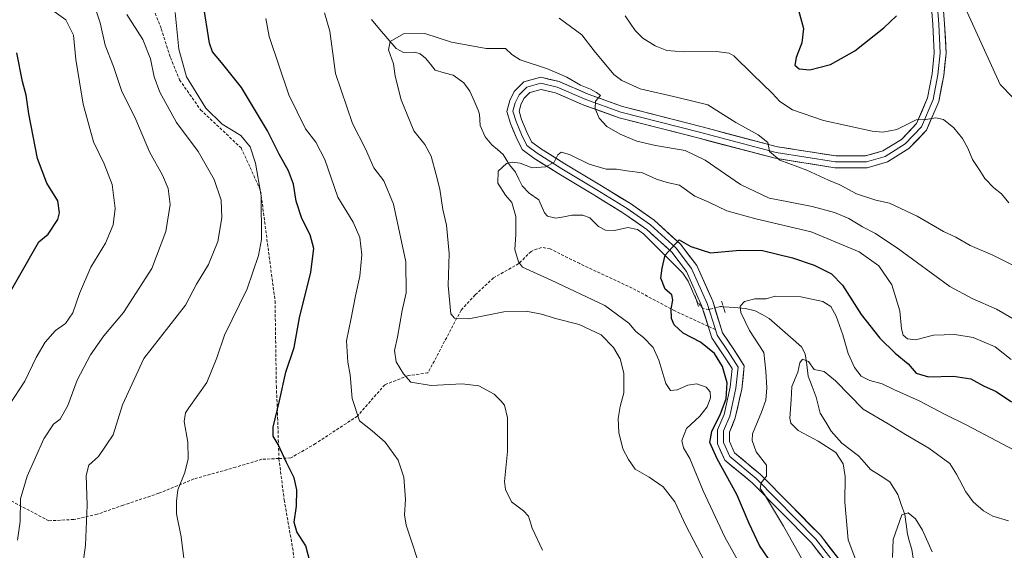
# Model space of a CAD drawing. Units: metres. Extents: x 627958 to 631417, y 4727303 to 4729680.
# Drawn here: x 629943 to 630278, y 4727501 to 4727681 of the extents above; entities that cross this region are included whole.
import ezdxf

# ---------------------------------------------------------------- set-up
doc = ezdxf.new("R2010")
doc.units = ezdxf.units.M
doc.header["$MEASUREMENT"] = 0
for name, pattern in [('TRAZO_Y_PUNTO', [1, 0.5, -0.25, 0, -0.25]), ('TRAZOS2', [0.375, 0.25, -0.125]), ('TRAZOSX2', [1.5, 1, -0.5])]:
    doc.linetypes.add(name, pattern=pattern)
for name, color, linetype, lineweight in [('Corriente natural lineal', 142, 'Continuous', 13), ('Corriente natural lineal oculto', 19, 'TRAZO_Y_PUNTO', 13), ('Curva de nivel maestra', 36, 'Continuous', 30), ('Curva de nivel normal', 36, 'Continuous', 0), ('Layer 0', 7, 'Continuous', 0), ('Puente esquema', 1, 'TRAZOS2', 0), ('Senda', 19, 'TRAZOSX2', 0)]:
    doc.layers.add(name, color=color, linetype=linetype, lineweight=lineweight)

# ---------------------------------------------------------------- blocks, each defined once
blk = doc.blocks.new('*U173')
at = {"layer": 'Curva de nivel normal', "color": 36, "linetype": 'Continuous', "lineweight": 0}
for points in [[(630283.8, 4727596.35, 765), (630274.43, 4727600.98, 765), (630266.78, 4727604.34, 765), (630261.84, 4727607.11, 765), (630257.68, 4727609.06, 765), (630248.66, 4727614.31, 765), (630239.3, 4727618.76, 765), (630234.65, 4727619.71, 765), (630228.07, 4727621.86, 765), (630222.36, 4727624.95, 765), (630218.47, 4727626.54, 765), (630211.14, 4727629.91, 765), (630201.9, 4727633.4, 765), (630198.46, 4727636.34, 765), (630197.8, 4727639.34, 765), (630194.52, 4727641.91, 765), (630186.96, 4727646.14, 765), (630177.44, 4727652.16, 765), (630167.17, 4727654.69, 765), (630154.39, 4727657.6, 765), (630148.06, 4727660.47, 765), (630145.44, 4727662.53, 765), (630138.74, 4727670.55, 765), (630134.52, 4727675.95, 765), (630126.82, 4727681.62, 765)], [(630046.81, 4727683.48, 765), (630048.61, 4727677.28, 765), (630050.63, 4727662.82, 765), (630056.43, 4727645.85, 765), (630060.79, 4727637.18, 765), (630063.62, 4727630.75, 765), (630067.07, 4727626.28, 765), (630070.35, 4727618.38, 765), (630074.5, 4727598.81, 765), (630074.68, 4727588.25, 765), (630073.26, 4727582.21, 765), (630071.69, 4727573.08, 765), (630070.74, 4727568.58, 765), (630071.24, 4727564.8, 765), (630073.72, 4727560.61, 765), (630076.24, 4727557.8, 765), (630083.17, 4727556.71, 765), (630093.7, 4727557.21, 765), (630099.36, 4727556.57, 765), (630104.58, 4727553.8, 765), (630106.9, 4727551.46, 765), (630108.16, 4727550.05, 765), (630109.23, 4727545.73, 765), (630109.21, 4727534.22, 765), (630108.17, 4727524, 765), (630108.51, 4727521.3, 765), (630110.51, 4727517.12, 765), (630114.62, 4727514.06, 765), (630116.3, 4727512.24, 765), (630117.6, 4727508.15, 765), (630121.06, 4727500.62, 765)]]:
    blk.add_polyline3d(points, dxfattribs=at)
blk = doc.blocks.new('*U174')
at = {"layer": 'Curva de nivel normal', "color": 36, "linetype": 'Continuous', "lineweight": 0}
blk.add_polyline3d([(629968.78, 4727685.14, 790), (629970.44, 4727680.12, 790), (629972.2, 4727672.44, 790), (629974.95, 4727665.19, 790), (629977.72, 4727657.05, 790), (629982.56, 4727647.16, 790), (629987.3, 4727636.14, 790), (629991.64, 4727628.27, 790), (629993.64, 4727623.73, 790), (629994.28, 4727618.21, 790), (629992.81, 4727609.12, 790), (629988.1, 4727596.55, 790), (629978.42, 4727581.54, 790), (629971.66, 4727573.56, 790), (629967.13, 4727567.11, 790), (629962.63, 4727558.5, 790), (629959.46, 4727549.89, 790), (629956.83, 4727545.25, 790), (629954.55, 4727543.54, 790), (629951.22, 4727538.59, 790), (629945.54, 4727525.84, 790), (629943.28, 4727518.09, 790), (629943.19, 4727510.38, 790), (629942.25, 4727504.13, 790)], dxfattribs=at)
blk = doc.blocks.new('*U184')
at = {"layer": 'Curva de nivel normal', "color": 36, "linetype": 'Continuous', "lineweight": 0}
blk.add_polyline3d([(630219.05, 4727480.66, 745), (630203.2, 4727508.86, 745), (630196.67, 4727519.62, 745), (630195.22, 4727521.7, 745), (630195.58, 4727523.54, 745), (630197.33, 4727525.87, 745), (630197.35, 4727529.6, 745), (630193.84, 4727534.16, 745), (630192.45, 4727537.95, 745), (630192.61, 4727540.23, 745), (630195.68, 4727547.58, 745), (630197.15, 4727551.71, 745), (630197.52, 4727555.87, 745), (630197.14, 4727561.54, 745), (630196.47, 4727567.87, 745), (630191.54, 4727575.36, 745), (630188.68, 4727581.5, 745), (630188.42, 4727583.64, 745), (630189.88, 4727585.24, 745), (630193.37, 4727586.21, 745), (630197.32, 4727586.15, 745), (630200.39, 4727587.07, 745), (630209.03, 4727586.84, 745), (630216.58, 4727585.22, 745), (630219.25, 4727583.54, 745), (630221.06, 4727580.3, 745), (630223.38, 4727573.93, 745), (630225.17, 4727567.55, 745), (630227.33, 4727562.83, 745), (630229.65, 4727559.84, 745), (630232.53, 4727558.36, 745), (630236.72, 4727557.26, 745), (630240.74, 4727555.34, 745), (630249.36, 4727551.53, 745), (630258.25, 4727546.79, 745), (630265.63, 4727543.24, 745), (630282.01, 4727534.55, 745)], dxfattribs=at)
blk = doc.blocks.new('*U190')
at = {"layer": 'Curva de nivel normal', "color": 36, "linetype": 'Continuous', "lineweight": 0}
blk.add_polyline3d([(630286.54, 4727576.42, 760), (630275.77, 4727582.64, 760), (630267.46, 4727586.34, 760), (630259.82, 4727590.39, 760), (630242.41, 4727603.05, 760), (630234.49, 4727608.4, 760), (630230.07, 4727610.67, 760), (630225.44, 4727613.52, 760), (630220.51, 4727615.59, 760), (630212.95, 4727617.54, 760), (630204.36, 4727619.28, 760), (630198.33, 4727620.43, 760), (630188.53, 4727625.07, 760), (630176.51, 4727633.31, 760), (630169.69, 4727636.6, 760), (630159.63, 4727638.36, 760), (630153.21, 4727639.86, 760), (630147.55, 4727642.15, 760), (630142.99, 4727644.83, 760), (630140.38, 4727647.68, 760), (630139.04, 4727650.9, 760), (630139.19, 4727653.47, 760), (630140.81, 4727655.33, 760), (630139.47, 4727656.32, 760), (630137.48, 4727657.48, 760), (630134.04, 4727658.85, 760), (630129.4, 4727661.63, 760), (630122.83, 4727664.39, 760), (630113.54, 4727667.44, 760), (630110.6, 4727669.27, 760), (630108.54, 4727671.38, 760), (630101.95, 4727671.31, 760), (630090.08, 4727673.49, 760), (630080.98, 4727676.43, 760), (630073.76, 4727676.35, 760), (630069.17, 4727673.77, 760), (630068.59, 4727670.88, 760), (630070.4, 4727666.09, 760), (630070.92, 4727661.88, 760), (630072.92, 4727653.82, 760), (630077.27, 4727643.37, 760), (630081, 4727638.72, 760), (630083.19, 4727634.7, 760), (630084.84, 4727628.36, 760), (630086.17, 4727623.5, 760), (630087.2, 4727616.55, 760), (630088.4, 4727611.26, 760), (630089.32, 4727601.63, 760), (630088.94, 4727590.76, 760), (630089.88, 4727581.1, 760), (630091.15, 4727579.63, 760), (630096.01, 4727579.39, 760), (630107.92, 4727581.76, 760), (630115.56, 4727581.94, 760), (630120.74, 4727580.93, 760), (630125.96, 4727579.39, 760), (630133.62, 4727577.48, 760), (630141.06, 4727573.9, 760), (630145.3, 4727569.67, 760), (630147.54, 4727565.76, 760), (630148.83, 4727560.93, 760), (630148.81, 4727554.21, 760), (630147.5, 4727549.54, 760), (630146.87, 4727545.45, 760), (630147.04, 4727540.68, 760), (630148.46, 4727535.14, 760), (630150.39, 4727531.47, 760), (630152.6, 4727528.25, 760), (630157.38, 4727525.46, 760), (630162.16, 4727522.19, 760), (630166.11, 4727517.08, 760), (630169.88, 4727509.03, 760), (630176.27, 4727496.92, 760)], dxfattribs=at)
blk = doc.blocks.new('*U194')
at = {"layer": 'Curva de nivel normal', "color": 36, "linetype": 'Continuous', "lineweight": 0}
blk.add_polyline3d([(629999.48, 4727493.34, 780), (629998.04, 4727505.18, 780), (629996.39, 4727513.04, 780), (629996.43, 4727517.37, 780), (629996.92, 4727521.2, 780), (629999.29, 4727527.04, 780), (630000.43, 4727531.75, 780), (630000.25, 4727537.38, 780), (629999.07, 4727544.46, 780), (629999.48, 4727547.4, 780), (630000.6, 4727549.12, 780), (630006.78, 4727557.73, 780), (630010.17, 4727566.08, 780), (630012.79, 4727573.8, 780), (630020.48, 4727589.62, 780), (630024.38, 4727600.96, 780), (630025.41, 4727606.37, 780), (630025.31, 4727621.23, 780), (630023.34, 4727632.32, 780), (630021.54, 4727637.84, 780), (630018.37, 4727641.77, 780), (630011.95, 4727645.55, 780), (630006.43, 4727651.09, 780), (629999.81, 4727661.74, 780), (629997.22, 4727671.13, 780), (629995.99, 4727683.56, 780)], dxfattribs=at)
blk = doc.blocks.new('*U200')
at = {"layer": 'Curva de nivel normal', "color": 36, "linetype": 'Continuous', "lineweight": 0}
blk.add_polyline3d([(629963.21, 4727485.61, 785), (629965.49, 4727502.39, 785), (629966.05, 4727515.94, 785), (629965.72, 4727526.13, 785), (629966.64, 4727529.56, 785), (629969.87, 4727532.54, 785), (629974.82, 4727539.94, 785), (629978.1, 4727550.09, 785), (629985.31, 4727565.89, 785), (629999.55, 4727584.07, 785), (630003.24, 4727591.21, 785), (630007.32, 4727597.88, 785), (630010.5, 4727605.67, 785), (630011.85, 4727613.71, 785), (630011.69, 4727619.77, 785), (630009.3, 4727626.75, 785), (630003.82, 4727636.25, 785), (629996.45, 4727646.12, 785), (629990.74, 4727656.5, 785), (629988.81, 4727661.72, 785), (629987.6, 4727667.84, 785), (629984.97, 4727674.41, 785), (629979.56, 4727682.93, 785)], dxfattribs=at)
blk = doc.blocks.new('*U204')
at = {"layer": 'Curva de nivel normal', "color": 36, "linetype": 'Continuous', "lineweight": 0}
for points in [[(630265.1, 4727684.98, 770), (630276.92, 4727659.14, 770), (630281.4, 4727654.57, 770)], [(630279.86, 4727618.86, 770), (630277.44, 4727621.88, 770), (630274.86, 4727623.88, 770), (630271.7, 4727627.06, 770), (630270.06, 4727629.85, 770), (630267.54, 4727633.55, 770), (630265.91, 4727637.38, 770), (630264.1, 4727640.68, 770), (630261.16, 4727644.3, 770), (630257.66, 4727647.18, 770), (630255, 4727647.75, 770), (630251.66, 4727647.19, 770), (630248.33, 4727647.08, 770), (630241.78, 4727643.78, 770), (630237.03, 4727642.82, 770), (630233.38, 4727643.18, 770), (630216.76, 4727646.81, 770), (630206.24, 4727650.44, 770), (630201.9, 4727653.29, 770), (630199.4, 4727655.97, 770), (630192.66, 4727662.55, 770), (630186.24, 4727668.8, 770), (630184.63, 4727669.76, 770), (630180.32, 4727670.3, 770), (630169.14, 4727670.21, 770), (630163.39, 4727670.7, 770), (630159.52, 4727672.25, 770), (630155.26, 4727674.82, 770), (630152.6, 4727677.5, 770), (630149.27, 4727682.5, 770)], [(630026.9, 4727681.55, 770), (630028.04, 4727675.42, 770), (630034.75, 4727655.62, 770), (630040.4, 4727644.04, 770), (630043.94, 4727639.46, 770), (630046.92, 4727633.52, 770), (630051.39, 4727620.76, 770), (630056.56, 4727612.21, 770), (630058.86, 4727607.02, 770), (630059.59, 4727601.16, 770), (630058.85, 4727593.88, 770), (630057.4, 4727587.21, 770), (630055.98, 4727579.62, 770), (630054.39, 4727571.87, 770), (630054.82, 4727564.62, 770), (630055.58, 4727560.3, 770), (630056.28, 4727552.25, 770), (630058.8, 4727544.63, 770), (630063.14, 4727541.28, 770), (630067.53, 4727537.47, 770), (630071.96, 4727531.28, 770), (630073.92, 4727525.54, 770), (630074.42, 4727517.91, 770), (630074.07, 4727512.68, 770), (630074.71, 4727509.16, 770), (630080.19, 4727492.41, 770)]]:
    blk.add_polyline3d(points, dxfattribs=at)
blk = doc.blocks.new('*U219')
at = {"layer": 'Curva de nivel normal', "color": 36, "linetype": 'Continuous', "lineweight": 0}
blk.add_polyline3d([(629939.47, 4727550.05, 795), (629944.82, 4727558.18, 795), (629948.64, 4727566.26, 795), (629951.74, 4727571.48, 795), (629955.27, 4727575.37, 795), (629958.62, 4727577.8, 795), (629961.18, 4727581.41, 795), (629963.41, 4727588.03, 795), (629967.29, 4727596.96, 795), (629972.31, 4727605.15, 795), (629974.93, 4727611.32, 795), (629975.6, 4727616.95, 795), (629974.49, 4727625.08, 795), (629971.78, 4727632.1, 795), (629968.22, 4727639.6, 795), (629964.62, 4727652.37, 795), (629962.13, 4727667.64, 795), (629961.38, 4727675.91, 795), (629958.81, 4727681.08, 795), (629954.73, 4727683.97, 795)], dxfattribs=at)
blk = doc.blocks.new('*U228')
at = {"layer": 'Curva de nivel maestra', "color": 36, "linetype": 'Continuous', "lineweight": 30}
blk.add_polyline3d([(629936.06, 4727582.1, 800), (629949.54, 4727605.55, 800), (629952.7, 4727608.12, 800), (629956.03, 4727613.18, 800), (629956.6, 4727615.44, 800), (629956.01, 4727619.55, 800), (629952.34, 4727625.55, 800), (629949.16, 4727633.92, 800), (629946.17, 4727649.07, 800), (629945.23, 4727655.47, 800), (629943.96, 4727660.08, 800), (629942.09, 4727669.84, 800)], dxfattribs=at)
blk = doc.blocks.new('*U237')
at = {"layer": 'Curva de nivel maestra', "color": 36, "linetype": 'Continuous', "lineweight": 30}
blk.add_polyline3d([(630199.88, 4727495.08, 750), (630194.96, 4727502.22, 750), (630191.44, 4727509.76, 750), (630187.33, 4727519.56, 750), (630180.56, 4727531.71, 750), (630178.07, 4727537.34, 750), (630178.72, 4727541.05, 750), (630181.76, 4727547.08, 750), (630183.6, 4727552.17, 750), (630183.96, 4727557.62, 750), (630182.45, 4727563.21, 750), (630179.65, 4727567.57, 750), (630174.92, 4727571.49, 750), (630168.96, 4727574.5, 750), (630165.92, 4727577.3, 750), (630165.02, 4727579.53, 750), (630164.9, 4727582.79, 750), (630165.53, 4727585.71, 750), (630165.12, 4727587.5, 750), (630162.85, 4727589.42, 750), (630161.4, 4727593.19, 750), (630161.83, 4727596.59, 750), (630162.92, 4727600.98, 750), (630167.59, 4727606.27, 750), (630171.62, 4727603.99, 750), (630178.32, 4727601.8, 750), (630188.25, 4727602.71, 750), (630196.03, 4727602.57, 750), (630206.29, 4727600.09, 750), (630213.64, 4727597.58, 750), (630219.51, 4727594.72, 750), (630223.3, 4727590.84, 750), (630229.66, 4727580.88, 750), (630235.93, 4727572.78, 750), (630241.24, 4727567.66, 750), (630245.58, 4727564.09, 750), (630248.35, 4727560.86, 750), (630252.58, 4727559.65, 750), (630261.02, 4727559.87, 750), (630266.92, 4727558.94, 750), (630271.28, 4727556.62, 750), (630275.6, 4727554.6, 750), (630280.82, 4727551.1, 750)], dxfattribs=at)
blk = doc.blocks.new('*U238')
at = {"layer": 'Curva de nivel maestra', "color": 36, "linetype": 'Continuous', "lineweight": 30}
for points in [[(630042.87, 4727492.96, 775), (630040.45, 4727502.14, 775), (630037.47, 4727506.88, 775), (630036.55, 4727510.19, 775), (630037.32, 4727515.67, 775), (630037.48, 4727521.16, 775), (630036.5, 4727525.33, 775), (630033.87, 4727530.5, 775), (630031.05, 4727536.63, 775), (630029.33, 4727539.46, 775), (630029.35, 4727542.53, 775), (630031.52, 4727551.46, 775), (630033.67, 4727561.21, 775), (630036.56, 4727569.58, 775), (630038.39, 4727579.68, 775), (630042.2, 4727595.27, 775), (630043.2, 4727603.3, 775), (630041.94, 4727607.9, 775), (630039.12, 4727613.5, 775), (630037.23, 4727619.37, 775), (630036.24, 4727625.13, 775), (630034.63, 4727629.69, 775), (630031.44, 4727635.34, 775), (630027.41, 4727643.31, 775), (630018.53, 4727658.05, 775), (630011.72, 4727666.58, 775), (630008.75, 4727670.2, 775), (630007.63, 4727673.18, 775), (630005.49, 4727686.72, 775)], [(630208.33, 4727684.38, 775), (630210.01, 4727678.12, 775), (630209.4, 4727673.22, 775), (630207.46, 4727668.22, 775), (630207.07, 4727665.69, 775), (630208.47, 4727664.46, 775), (630212.14, 4727664.07, 775), (630219.22, 4727665.88, 775), (630227.48, 4727670.55, 775), (630237.3, 4727678.36, 775), (630241.6, 4727682.4, 775)]]:
    blk.add_polyline3d(points, dxfattribs=at)

msp = doc.modelspace()

# ---------------------------------------------------------------- linework, layer by layer
at = {"layer": 'Corriente natural lineal', "color": 142, "linetype": 'Continuous', "lineweight": 13}
for points in [[(630062.81, 4727681.17, 761.43), (630065.61, 4727677.87, 760.7), (630068.41, 4727674.58, 760.18), (630071.21, 4727671.28, 759.59), (630073.79, 4727669.93, 759.2), (630077.67, 4727670.06, 758.87), (630079.43, 4727669.55, 758.65), (630081.3, 4727668.06, 758.2), (630082.9, 4727665.99, 757.98), (630084.49, 4727663.91, 757.69), (630087.6, 4727663.07, 757.62), (630090.7, 4727662.22, 757.67), (630094.25, 4727659.61, 757.57), (630096.38, 4727656.78, 757.23), (630097.79, 4727653.58, 757.32), (630099.2, 4727650.38, 756.95), (630099.66, 4727648.96, 756.67), (630099.85, 4727645.12, 756.3), (630101.56, 4727641.24, 755.97), (630103.8, 4727638.58, 755.57), (630105.77, 4727636.93, 755.33), (630107.75, 4727635.27, 755.21), (630109.85, 4727631.75, 754.87), (630111.86, 4727629.26, 754.76), (630113.02, 4727626.92, 754.66), (630114.18, 4727624.58, 754.42), (630116.53, 4727622.11, 753.83), (630119.84, 4727619.83, 753.21), (630121.83, 4727615.43, 752.88), (630122.84, 4727614.33, 752.77), (630125.61, 4727613.56, 752.54), (630128.33, 4727614.11, 752.49), (630131.06, 4727614.67, 752.41), (630134.8, 4727614.6, 752.31), (630137.2, 4727613.7, 752.15), (630140.15, 4727610.82, 751.94), (630142.59, 4727609.59, 751.79), (630145.57, 4727609.47, 751.77), (630150.11, 4727610.43, 751.6), (630153.45, 4727609.79, 751.28), (630155.46, 4727608.29, 750.91), (630158.81, 4727604.95, 750.48), (630162.16, 4727601.61, 750.01), (630165.51, 4727598.27, 749.43), (630168.86, 4727594.93, 749.25), (630170.74, 4727592.18, 748.94), (630172.18, 4727588.82, 748.52), (630173.61, 4727585.46, 748.51)], [(630247.28, 4727497.95, 733.69), (630246.83, 4727500.92, 733.88), (630246.14, 4727503.55, 734.07), (630245.44, 4727506.17, 734.35), (630244.94, 4727509.47, 734.68), (630244.44, 4727512.78, 734.91), (630243.3, 4727516.2, 735.27), (630242.16, 4727519.61, 735.61), (630240.75, 4727521.76, 735.86), (630239.33, 4727523.9, 736.17), (630236.05, 4727526.03, 736.65), (630232.76, 4727528.16, 737.14), (630230.77, 4727530.46, 737.45), (630228.77, 4727532.76, 737.62), (630225.91, 4727534.94, 738.04), (630223.05, 4727537.13, 738.38), (630221.24, 4727539.15, 737.95), (630219.43, 4727541.16, 738.28), (630217.57, 4727544.22, 738.11), (630215.71, 4727547.28, 738.56), (630215, 4727550, 738.87), (630214.3, 4727552.71, 739.09), (630212.93, 4727556.31, 739.47), (630211.55, 4727559.91, 739.72), (630211.07, 4727563.68, 739.72), (630210.59, 4727567.44, 740.2), (630209.26, 4727569.9, 740.5), (630205.6, 4727573.1, 740.85), (630201.94, 4727576.31, 741.58), (630198.28, 4727579.52, 742.66), (630195.92, 4727580.82, 743.26), (630193.55, 4727582.12, 743.51), (630190.25, 4727582.91, 743.97), (630186.47, 4727583.2, 745.78), (630182.7, 4727583.49, 747.08)]]:
    msp.add_polyline3d(points, dxfattribs=at)
at = {"layer": 'Corriente natural lineal oculto', "color": 19, "linetype": 'TRAZO_Y_PUNTO', "lineweight": 13}
msp.add_polyline3d([(630173.61, 4727585.46, 748.51), (630173.7, 4727585.25, 748.51), (630175.72, 4727582.96, 748.54), (630177.6, 4727582.52, 748.38), (630181.75, 4727583.56, 747.42), (630182.7, 4727583.49, 747.08)], dxfattribs=at)
at = {"layer": 'Curva de nivel normal', "color": 36, "linetype": 'Continuous', "lineweight": 0}
for points in [[(630280.7, 4727565.5, 755), (630275.31, 4727569.85, 755), (630267.81, 4727573.02, 755), (630261.5, 4727574.04, 755), (630254.24, 4727573.81, 755), (630248.12, 4727572.24, 755), (630245.39, 4727572.57, 755), (630243.91, 4727573.86, 755), (630243.38, 4727575.96, 755), (630242.8, 4727582.08, 755), (630240.1, 4727590.9, 755), (630235.66, 4727597.36, 755), (630228.92, 4727602.17, 755), (630212.63, 4727608.98, 755), (630193.7, 4727613.35, 755), (630183.84, 4727616.08, 755), (630177.74, 4727619.08, 755), (630173.03, 4727621.06, 755), (630167.77, 4727624.79, 755), (630163.51, 4727625.76, 755), (630159.97, 4727626.87, 755), (630155.16, 4727629.05, 755), (630149.83, 4727629.73, 755), (630146.27, 4727630.23, 755), (630142.81, 4727630.28, 755), (630137, 4727632.03, 755), (630130.32, 4727635.3, 755), (630127.5, 4727636.12, 755), (630126.35, 4727635.14, 755), (630125.06, 4727632.67, 755), (630122.26, 4727631.08, 755), (630117.56, 4727630.78, 755), (630113.52, 4727632.29, 755), (630110.8, 4727632.72, 755), (630108.86, 4727632.18, 755), (630105.98, 4727629.62, 755), (630105.85, 4727625.47, 755), (630108.48, 4727621.48, 755), (630110.62, 4727618.95, 755), (630112.02, 4727614.22, 755), (630112, 4727608.05, 755), (630111.7, 4727602.97, 755), (630112.92, 4727598.81, 755), (630114.3, 4727596.96, 755), (630123.99, 4727592.48, 755), (630142.3, 4727583.94, 755), (630150.46, 4727577.93, 755), (630152.86, 4727575.08, 755), (630155.52, 4727573.07, 755), (630158.78, 4727569.67, 755), (630160.75, 4727565.33, 755), (630163.06, 4727557.38, 755), (630164.69, 4727554.94, 755), (630166.97, 4727555.19, 755), (630170.56, 4727556.78, 755), (630173.63, 4727557.28, 755), (630176.84, 4727556.12, 755), (630178.21, 4727554.53, 755), (630178.34, 4727552.52, 755), (630177.2, 4727549.46, 755), (630174.65, 4727546.31, 755), (630170.14, 4727542.03, 755), (630168.52, 4727537.95, 755), (630169.16, 4727535.54, 755), (630171.32, 4727531.87, 755), (630175.83, 4727520.85, 755), (630183.22, 4727505.12, 755), (630192.23, 4727488.83, 755)], [(630279.78, 4727510.7, 740), (630274.5, 4727512.22, 740), (630271.28, 4727514.11, 740), (630267.77, 4727517.07, 740), (630265.28, 4727520.5, 740), (630262.11, 4727526.54, 740), (630259.83, 4727530.21, 740), (630252.72, 4727535.32, 740), (630244.75, 4727540.05, 740), (630238.83, 4727543.7, 740), (630230.3, 4727548.62, 740), (630220.9, 4727558.25, 740), (630216.97, 4727561.42, 740), (630213.67, 4727562.14, 740), (630211.71, 4727564.91, 740), (630209.65, 4727565.65, 740), (630208.73, 4727564.46, 740), (630208, 4727561.18, 740), (630206.01, 4727556.37, 740), (630205.82, 4727551.79, 740), (630205.32, 4727545.54, 740), (630205.72, 4727543.9, 740), (630208.12, 4727541.38, 740), (630215.02, 4727537.77, 740), (630220.95, 4727533.87, 740), (630223.54, 4727530.08, 740), (630224.2, 4727525.74, 740), (630224.01, 4727517, 740), (630225.24, 4727504.23, 740), (630229.02, 4727494.01, 740)], [(630240.26, 4727498.14, 735), (630240.47, 4727504.25, 735), (630243.46, 4727512.7, 735), (630245.64, 4727513.38, 735), (630248.18, 4727511.39, 735), (630250.49, 4727507.47, 735), (630253.84, 4727500.11, 735)]]:
    msp.add_polyline3d(points, dxfattribs=at)
at = {"layer": 'Layer 0', "linetype": 'Continuous', "lineweight": 0}
for points in [[(630177.54, 4727576.83), (630175.3, 4727583.9), (630170.15, 4727595.49), (630165.11, 4727602.04), (630156.61, 4727609.77), (630148.82, 4727615.22), (630138.56, 4727621.54), (630126.65, 4727628.68), (630118.09, 4727634.04), (630114.21, 4727637.02), (630112.12, 4727641.2), (630110.2, 4727645.85), (630108.95, 4727649.93), (630109.94, 4727653.6), (630111.5, 4727656.71), (630114.75, 4727659.96), (630120.51, 4727661.56), (630126.74, 4727660.07), (630136.63, 4727655.8), (630148.39, 4727651.62), (630175.03, 4727644.76), (630201.13, 4727637.9), (630220.99, 4727634.77), (630231.13, 4727634.77), (630236.95, 4727636.47), (630243.37, 4727640.42), (630248.5, 4727645.8), (630252.24, 4727654.52), (630253.78, 4727662.69), (630254.54, 4727669.86), (630254.02, 4727679.47), (630252.71, 4727696.86)], [(630254.7, 4727697.06), (630256.02, 4727679.6), (630256.55, 4727669.81), (630255.76, 4727662.4), (630254.17, 4727653.94), (630250.2, 4727644.68), (630244.64, 4727638.86), (630237.76, 4727634.62), (630231.41, 4727632.77), (630220.83, 4727632.77), (630200.72, 4727635.94), (630174.53, 4727642.82), (630147.81, 4727649.7), (630135.9, 4727653.94), (630126.11, 4727658.17), (630120.55, 4727659.49), (630115.79, 4727658.17), (630113.15, 4727655.52), (630111.82, 4727652.88), (630111.03, 4727649.97), (630112.09, 4727646.53), (630113.94, 4727642.03), (630115.79, 4727638.33), (630119.23, 4727635.68), (630127.7, 4727630.39), (630139.6, 4727623.24), (630149.92, 4727616.89), (630157.86, 4727611.34), (630166.59, 4727603.4), (630171.88, 4727596.52), (630177.17, 4727584.62), (630180, 4727575.7)], [(630256.69, 4727697.27), (630258.02, 4727679.73), (630258.56, 4727669.76), (630257.74, 4727662.11), (630256.09, 4727653.35), (630251.9, 4727643.56), (630245.91, 4727637.29), (630238.58, 4727632.78), (630231.7, 4727630.77), (630220.67, 4727630.77), (630200.31, 4727633.98), (630174.03, 4727640.89), (630147.22, 4727647.79), (630135.17, 4727652.07), (630125.48, 4727656.26), (630120.59, 4727657.43), (630116.83, 4727656.38), (630114.79, 4727654.34), (630113.7, 4727652.16), (630113.11, 4727650), (630113.97, 4727647.2), (630115.76, 4727642.86), (630117.37, 4727639.63), (630120.37, 4727637.32), (630128.74, 4727632.09), (630140.64, 4727624.95), (630151.02, 4727618.57), (630159.11, 4727612.9), (630168.07, 4727604.76), (630173.61, 4727597.55), (630179.05, 4727585.33), (630182.43, 4727574.64), (630185.99, 4727569.31), (630189.82, 4727563.41), (630188.94, 4727555.45), (630186.76, 4727545.64), (630184.73, 4727540.82), (630184.73, 4727537.68), (630186.48, 4727533.74), (630195.19, 4727526.56), (630215.72, 4727505.77), (630230.42, 4727486.8)], [(630227.12, 4727484.53), (630212.71, 4727503.13), (630192.49, 4727523.61), (630183.21, 4727531.25), (630180.73, 4727536.83), (630180.73, 4727541.63), (630182.93, 4727546.86), (630184.99, 4727556.1), (630185.69, 4727562.43), (630182.65, 4727567.11), (630178.79, 4727572.89), (630177.54, 4727576.83)], [(630180, 4727575.7), (630180.61, 4727573.77), (630184.32, 4727568.21), (630187.76, 4727562.92), (630186.96, 4727555.78), (630184.85, 4727546.25), (630182.73, 4727541.22), (630182.73, 4727537.26), (630184.85, 4727532.49), (630193.84, 4727525.08), (630214.22, 4727504.45), (630228.77, 4727485.66)]]:
    msp.add_lwpolyline(points, dxfattribs=at)
for points in [[(630215.59, 4727499.41, 741.94), (630212.71, 4727503.13, 742.29), (630209.34, 4727506.54, 742.97), (630205.97, 4727509.95, 743.34), (630202.6, 4727513.37, 743.76), (630199.23, 4727516.78, 744.74), (630195.86, 4727520.19, 745.1), (630192.49, 4727523.61, 745.71), (630189.4, 4727526.15, 746.75), (630186.31, 4727528.7, 747.03), (630183.21, 4727531.25, 748.38), (630181.97, 4727534.04, 747.84), (630180.73, 4727536.83, 748.33), (630180.73, 4727541.63, 748.89), (630181.83, 4727544.24, 748.92), (630182.93, 4727546.86, 749.61), (630183.96, 4727551.48, 750.27), (630184.99, 4727556.1, 750.11), (630185.34, 4727559.27, 749.93), (630185.69, 4727562.43, 749.67), (630184.17, 4727564.77, 749.67), (630182.65, 4727567.11, 749.48), (630180.72, 4727570, 749.34), (630178.79, 4727572.89, 749.02), (630177.63, 4727576.56, 748.74), (630176.47, 4727580.23, 748.63), (630175.3, 4727583.9, 748.52), (630173.58, 4727587.77, 748.54), (630171.87, 4727591.63, 748.78), (630170.15, 4727595.49, 749.17), (630167.63, 4727598.77, 749.31), (630165.11, 4727602.04, 749.81), (630162.28, 4727604.62, 750.18), (630159.44, 4727607.2, 750.55), (630156.61, 4727609.77, 750.9), (630152.72, 4727612.5, 751.49), (630148.82, 4727615.22, 751.86), (630145.4, 4727617.33, 752.31), (630141.98, 4727619.43, 752.74), (630138.56, 4727621.54, 753.09), (630134.59, 4727623.92, 753.63), (630130.62, 4727626.3, 754.08), (630126.65, 4727628.68, 754.45), (630123.8, 4727630.47, 754.76), (630120.94, 4727632.25, 755.12), (630118.09, 4727634.04, 755.32), (630114.21, 4727637.02, 755.77), (630112.12, 4727641.2, 756.38), (630111.16, 4727643.53, 756.63), (630110.2, 4727645.85, 756.86), (630108.95, 4727649.93, 757.43), (630109.94, 4727653.6, 757.99), (630111.5, 4727656.71, 758.26), (630114.75, 4727659.96, 758.56), (630117.63, 4727660.76, 758.69), (630120.51, 4727661.56, 758.84), (630123.63, 4727660.82, 759.21), (630126.74, 4727660.07, 759.55), (630130.04, 4727658.65, 759.36), (630133.34, 4727657.22, 759.55), (630136.63, 4727655.8, 759.89), (630140.55, 4727654.41, 760.24), (630144.47, 4727653.01, 760.25), (630148.39, 4727651.62, 760.57), (630152.83, 4727650.47, 761.1), (630157.27, 4727649.33, 761.61), (630161.71, 4727648.19, 761.8), (630166.15, 4727647.05, 762.05), (630170.59, 4727645.9, 762.46), (630175.03, 4727644.76, 762.98), (630179.38, 4727643.62, 763.31), (630183.73, 4727642.47, 763.54), (630188.08, 4727641.33, 764.11), (630192.43, 4727640.19, 764.78), (630196.78, 4727639.05, 764.99), (630201.13, 4727637.9, 765.11), (630205.1, 4727637.28, 765.45), (630209.08, 4727636.65, 765.83), (630213.05, 4727636.02, 766.2), (630217.02, 4727635.4, 766.5), (630220.99, 4727634.77, 766.74), (630224.37, 4727634.77, 767.09), (630227.75, 4727634.77, 767.42), (630231.13, 4727634.77, 767.71), (630234.04, 4727635.62, 768.06), (630236.95, 4727636.47, 768.39), (630240.16, 4727638.44, 768.72), (630243.37, 4727640.42, 769.28), (630245.94, 4727643.11, 769.49), (630248.5, 4727645.8, 769.87), (630250.37, 4727650.16, 770.35), (630252.24, 4727654.52, 770.59), (630253.01, 4727658.61, 771.07), (630253.78, 4727662.69, 771.49), (630254.16, 4727666.28, 771.75), (630254.54, 4727669.86, 771.99), (630254.28, 4727674.67, 772.37), (630254.02, 4727679.47, 772.76), (630253.7, 4727683.82, 772.9)], [(630257.68, 4727684.12, 772.35), (630258.02, 4727679.73, 772.11), (630258.29, 4727674.74, 772), (630258.56, 4727669.76, 771.62), (630258.15, 4727665.94, 771.41), (630257.74, 4727662.11, 771.2), (630256.91, 4727657.73, 770.89), (630256.09, 4727653.35, 770.49), (630254.69, 4727650.09, 770.19), (630253.29, 4727646.82, 769.92), (630251.9, 4727643.56, 769.61), (630248.9, 4727640.42, 769.25), (630245.91, 4727637.29, 768.91), (630242.25, 4727635.03, 768.52), (630238.58, 4727632.78, 768.05), (630235.14, 4727631.77, 767.62), (630231.7, 4727630.77, 767.22), (630228.02, 4727630.77, 766.85), (630224.35, 4727630.77, 766.5), (630220.67, 4727630.77, 766.14), (630216.6, 4727631.41, 765.81), (630212.53, 4727632.06, 765.58), (630208.46, 4727632.7, 765.35), (630204.38, 4727633.34, 765.13), (630200.31, 4727633.98, 764.65), (630195.93, 4727635.14, 764.1), (630191.55, 4727636.29, 763.85), (630187.17, 4727637.44, 763.57), (630182.79, 4727638.59, 763.37), (630178.41, 4727639.74, 762.55), (630174.03, 4727640.89, 762.01), (630169.56, 4727642.04, 761.9), (630165.09, 4727643.19, 762), (630160.62, 4727644.34, 761.8), (630156.16, 4727645.49, 761.45), (630151.69, 4727646.64, 761.05), (630147.22, 4727647.79, 760.68), (630143.2, 4727649.22, 760.29), (630139.18, 4727650.65, 759.88), (630135.17, 4727652.07, 759.46), (630131.94, 4727653.47, 759.08), (630128.71, 4727654.87, 758.81), (630125.48, 4727656.26, 758.65), (630123.03, 4727656.85, 758.52), (630120.59, 4727657.43, 758.45), (630116.83, 4727656.38, 758.18), (630114.79, 4727654.34, 757.91), (630113.7, 4727652.16, 757.66), (630113.11, 4727650, 757.4), (630113.97, 4727647.2, 756.97), (630115.76, 4727642.86, 756.42), (630117.37, 4727639.63, 756.04), (630120.37, 4727637.32, 755.55), (630124.56, 4727634.71, 755.11), (630128.74, 4727632.09, 754.54), (630132.71, 4727629.71, 754.15), (630136.68, 4727627.33, 753.48), (630140.64, 4727624.95, 753.27), (630144.1, 4727622.83, 752.78), (630147.56, 4727620.7, 752.41), (630151.02, 4727618.57, 751.88), (630155.07, 4727615.74, 751.58), (630159.11, 4727612.9, 750.91), (630162.1, 4727610.19, 750.56), (630165.08, 4727607.48, 750.14), (630168.07, 4727604.76, 749.97), (630170.84, 4727601.16, 749.54), (630173.61, 4727597.55, 749.11), (630175.42, 4727593.48, 748.61), (630177.24, 4727589.4, 748.54), (630179.05, 4727585.33, 748.1), (630180.18, 4727581.76, 748.09), (630181.31, 4727578.2, 748.71), (630182.43, 4727574.64, 748.62), (630184.21, 4727571.98, 748.66), (630185.99, 4727569.31, 749.14), (630187.91, 4727566.36, 749.29), (630189.82, 4727563.41, 749.29), (630189.38, 4727559.43, 749.22), (630188.94, 4727555.45, 749.27), (630188.21, 4727552.18, 749.1), (630187.49, 4727548.91, 748.77), (630186.76, 4727545.64, 748.61), (630185.75, 4727543.23, 748.45), (630184.73, 4727540.82, 748.08), (630184.73, 4727537.68, 747.61), (630186.48, 4727533.74, 746.84), (630189.39, 4727531.35, 746.31), (630192.29, 4727528.95, 745.71), (630195.19, 4727526.56, 745.27), (630198.62, 4727523.1, 744.6), (630202.04, 4727519.63, 744.05), (630205.46, 4727516.16, 743.61), (630208.88, 4727512.7, 743.17), (630212.3, 4727509.23, 742.71), (630215.72, 4727505.77, 742.25), (630218.66, 4727501.97, 741.75), (630221.6, 4727498.18, 741.41)]]:
    msp.add_polyline3d(points, dxfattribs=at)
at = {"layer": 'Puente esquema', "color": 1, "linetype": 'TRAZOS2', "lineweight": 0}
for points in [[(630174.21, 4727583.55, 748.49), (630173, 4727587.36, 748.52)], [(630182.1, 4727585.39, 747.45), (630183.3, 4727581.58, 747.24)]]:
    msp.add_polyline3d(points, dxfattribs=at)
at = {"layer": 'Senda', "color": 19, "linetype": 'TRAZOSX2', "lineweight": 0}
for points in [[(629997.06, 4727767.97), (629990.83, 4727776.43), (629986.82, 4727780.88), (629982.81, 4727776.43), (629969.46, 4727751.5), (629967.68, 4727747.05), (629968.57, 4727737.7), (629973.91, 4727722.12), (629976.14, 4727708.32), (629978.81, 4727698.53), (629984.15, 4727690.07), (629988.6, 4727684.72), (629991.27, 4727678.05), (629994.39, 4727668.25), (629997.5, 4727660.69), (630004.63, 4727650.45), (630018.43, 4727637.54), (630021.54, 4727630.86), (630025.1, 4727622.85), (630030, 4727585.45), (630030.45, 4727556.52), (630030.89, 4727545.83), (630031.33, 4727531.85)], [(630177.54, 4727576.83), (630166.16, 4727582.08), (630151.62, 4727589.82), (630133.76, 4727598.15), (630123.73, 4727603.17), (630120.75, 4727603.68), (630117.18, 4727602.32), (630113.01, 4727598.15), (630104.43, 4727593.3), (630098.13, 4727587.52), (630093.37, 4727582.34), (630082.09, 4727560.97), (630075.41, 4727560.08), (630067.4, 4727556.96), (630058.05, 4727546.28), (630043.8, 4727536.93), (630035.34, 4727532.03), (630031.33, 4727531.85)], [(630180, 4727575.7), (630177.54, 4727576.83)], [(630031.33, 4727531.85), (630025.55, 4727531.59), (630016.65, 4727528.91), (630002.4, 4727524.91), (629990.38, 4727520.01), (629978.36, 4727516), (629969.46, 4727512.89), (629961.44, 4727511.11), (629952.99, 4727510.66), (629936.07, 4727519.57), (629910.25, 4727534.26), (629892.44, 4727546.28), (629882.65, 4727550.73), (629876.42, 4727548.95), (629866.62, 4727545.83), (629846.59, 4727535.59), (629817.65, 4727516), (629806.52, 4727508.44)], [(630031.33, 4727531.85), (630033.12, 4727517.79), (630036.23, 4727499.98), (630038.01, 4727484.84), (630038.01, 4727473.27), (630036.68, 4727450.56), (630032.67, 4727436.76), (630029.56, 4727428.75), (630019.32, 4727419.4), (630014.42, 4727413.61), (630011.75, 4727409.16), (630013.08, 4727400.7), (630017.98, 4727390.47), (630024.21, 4727376.67), (630023.32, 4727367.32), (630024.66, 4727359.75), (630024.66, 4727357.08), (630023.77, 4727352.18), (630025.55, 4727347.28), (630026.89, 4727345.95), (630026.89, 4727340.67)]]:
    msp.add_lwpolyline(points, dxfattribs=at)

# ---------------------------------------------------------------- block references
at = {"layer": 'Curva de nivel maestra', "color": 36, "linetype": 'Continuous', "lineweight": 30}
for name in ['*U237', '*U238', '*U228']:
    msp.add_blockref(name, (0, 0), dxfattribs=at)
at = {"layer": 'Curva de nivel normal', "color": 36, "linetype": 'Continuous', "lineweight": 0}
for name in ['*U184', '*U173', '*U190', '*U194', '*U204', '*U219', '*U174', '*U200']:
    msp.add_blockref(name, (0, 0), dxfattribs=at)

doc.saveas('drawing.dxf')
